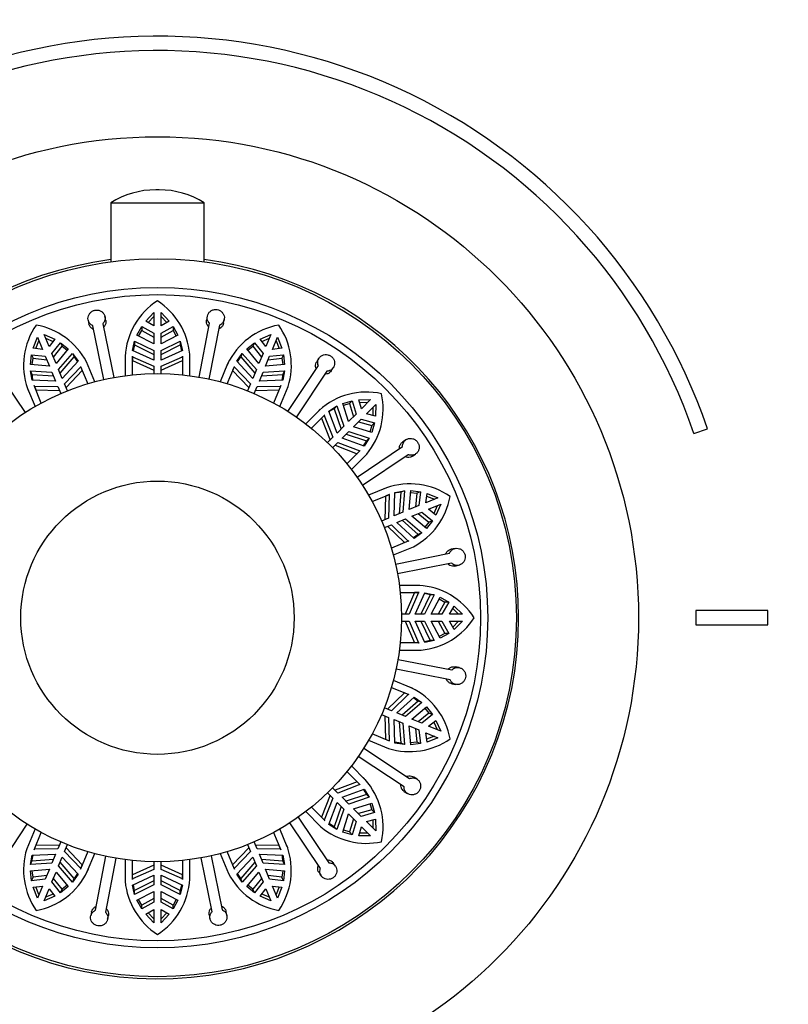
# Model space of a CAD drawing. Units: millimetres. Extents: x -214 to 1079, y 0 to 1165.
# Drawn here: x 418 to 471, y 599 to 667 of the extents above; entities that cross this region are included whole.
import ezdxf
from ezdxf import colors
from ezdxf.entities.mleader import LeaderData, LeaderLine
from ezdxf.math import Vec2, Vec3

# ---------------------------------------------------------------- set-up
doc = ezdxf.new("R2010")
doc.units = ezdxf.units.MM
doc.layers.add('DV1_Défaut', color=7, linetype='Continuous')
doc.layers.add('Défaut', color=7, linetype='Continuous')

# ---------------------------------------------------------------- blocks, each defined once
blk = doc.blocks.new('_DOT')
at = {"color": 0}
blk.add_line((0, 0), (-1, 0), dxfattribs=at)
at = {"color": 0, "const_width": 0.333}
blk.add_lwpolyline([(-0.1665, 0, 1), (0.1665, 0, 1)], format="xyb", close=True, dxfattribs=at)
blk = doc.blocks.new('SE')
at = {"layer": 'DV1_Défaut', "color": 7, "linetype": 'Continuous'}
for p, q in [((427.497, 655.62), (427.253, 655.62)), ((424.125, 654.719), (430.625, 654.719)), ((424.125, 654.719), (424.125, 650.607)), ((430.625, 650.607), (430.625, 654.719)), ((423.775, 646.522), (423.721, 646.789)), ((426.558, 646.474), (427.125, 647.065)), ((426.726, 646.378), (427.125, 646.792)), ((427.125, 647.065), (427.125, 646.149)), ((427.625, 647.065), (428.191, 646.474)), ((427.625, 646.149), (427.625, 647.065)), ((427.625, 646.792), (428.024, 646.378)), ((430.846, 646.821), (430.794, 646.553)), ((422.545, 646.55), (422.599, 646.283)), ((423.643, 642.404), (422.88, 646.157)), ((423.566, 646.297), (424.329, 642.544)), ((425.948, 645.499), (426.282, 646.098)), ((426.282, 646.098), (426.282, 645.829)), ((426.282, 646.098), (427.125, 645.632)), ((427.125, 646.149), (426.558, 646.474)), ((428.191, 646.474), (427.625, 646.149)), ((427.625, 645.632), (428.468, 646.098)), ((428.468, 646.098), (428.468, 645.829)), ((428.468, 646.098), (428.802, 645.499)), ((430.274, 642.57), (431.005, 646.329)), ((431.692, 646.196), (430.962, 642.436)), ((431.972, 646.324), (432.024, 646.592)), ((418.716, 644.589), (419.014, 645.352)), ((419.014, 645.352), (419.364, 644.505)), ((419.475, 645.543), (420.225, 645.214)), ((419.826, 644.697), (419.475, 645.543)), ((419.58, 645.291), (420.107, 645.061)), ((427.125, 644.887), (425.948, 645.499)), ((426.064, 645.439), (426.282, 645.829)), ((426.282, 645.829), (427.125, 645.364)), ((427.125, 645.632), (427.125, 644.887)), ((427.625, 645.364), (428.468, 645.829)), ((427.625, 644.887), (427.625, 645.632)), ((428.802, 645.499), (427.625, 644.887)), ((428.468, 645.829), (428.685, 645.439)), ((434.525, 645.214), (435.274, 645.543)), ((434.643, 645.061), (435.17, 645.291)), ((435.274, 645.543), (434.924, 644.697)), ((435.386, 644.505), (435.736, 645.352)), ((435.736, 645.352), (436.034, 644.589)), ((418.908, 644.565), (419.118, 645.1)), ((420.225, 645.214), (419.826, 644.697)), ((420.024, 644.22), (420.624, 644.973)), ((420.126, 643.971), (420.727, 644.724)), ((420.624, 644.973), (420.727, 644.724)), ((420.624, 644.973), (421.161, 644.547)), ((420.727, 644.724), (421.077, 644.447)), ((425.643, 644.439), (425.787, 645.087)), ((425.787, 645.087), (425.787, 644.818)), ((425.787, 645.087), (427.125, 644.421)), ((425.787, 644.818), (427.125, 644.15)), ((427.625, 644.421), (428.963, 645.087)), ((427.625, 644.15), (428.963, 644.818)), ((428.963, 645.087), (428.963, 644.818)), ((428.963, 645.087), (429.107, 644.439)), ((428.963, 644.818), (429.053, 644.414)), ((433.588, 644.547), (434.126, 644.973)), ((433.673, 644.447), (434.023, 644.724)), ((434.126, 644.973), (434.023, 644.724)), ((434.023, 644.724), (434.623, 643.971)), ((434.126, 644.973), (434.726, 644.22)), ((434.924, 644.697), (434.525, 645.214)), ((435.632, 645.1), (435.842, 644.565)), ((418.525, 643.455), (418.605, 644.137)), ((418.605, 644.137), (418.708, 643.888)), ((418.605, 644.137), (419.562, 644.028)), ((419.364, 644.505), (418.716, 644.589)), ((419.562, 644.028), (419.847, 643.34)), ((420.309, 643.531), (420.024, 644.22)), ((421.161, 644.547), (420.309, 643.531)), ((420.487, 643.101), (421.468, 644.228)), ((420.591, 642.85), (421.571, 643.98)), ((421.468, 644.228), (421.571, 643.98)), ((421.468, 644.228), (421.85, 643.684)), ((421.571, 643.98), (421.809, 643.64)), ((425.124, 644.098), (425.124, 643.823)), ((425.125, 644.019), (425.125, 642.669)), ((425.625, 642.728), (425.625, 644.043)), ((425.625, 644.043), (425.627, 643.996)), ((425.627, 643.996), (425.627, 643.722)), ((425.627, 643.996), (427.125, 643.343)), ((427.125, 643.755), (425.643, 644.439)), ((427.125, 644.421), (427.125, 643.755)), ((429.107, 644.439), (427.625, 643.755)), ((427.625, 643.755), (427.625, 644.421)), ((427.625, 643.343), (429.123, 643.996)), ((429.123, 643.996), (429.125, 644.043)), ((429.125, 644.043), (429.125, 642.728)), ((429.625, 642.669), (429.625, 644.174)), ((432.9, 643.684), (433.282, 644.228)), ((432.941, 643.64), (433.179, 643.98)), ((433.282, 644.228), (433.179, 643.98)), ((433.179, 643.98), (434.159, 642.85)), ((433.282, 644.228), (434.263, 643.101)), ((434.441, 643.531), (433.588, 644.547)), ((434.726, 644.22), (434.441, 643.531)), ((434.903, 643.34), (435.188, 644.028)), ((435.188, 644.028), (436.145, 644.137)), ((436.034, 644.589), (435.386, 644.505)), ((436.145, 644.137), (436.042, 643.888)), ((436.145, 644.137), (436.224, 643.455)), ((416.019, 643.28), (418.161, 640.105)), ((419.847, 643.34), (418.525, 643.455)), ((418.656, 643.444), (418.708, 643.888)), ((418.708, 643.888), (419.664, 643.78)), ((421.85, 643.684), (420.742, 642.485)), ((420.9, 642.105), (422.034, 643.281)), ((422.034, 643.281), (422.018, 643.325)), ((422.018, 643.325), (422.521, 642.111)), ((423.005, 642.247), (422.429, 643.638)), ((425.627, 643.722), (427.125, 643.062)), ((427.125, 643.343), (427.125, 642.817)), ((427.625, 643.062), (429.123, 643.722)), ((427.625, 642.817), (427.625, 643.343)), ((432.261, 643.494), (431.745, 642.247)), ((432.291, 643.568), (432.186, 643.315)), ((432.229, 642.111), (432.732, 643.325)), ((432.716, 643.281), (432.611, 643.028)), ((432.732, 643.325), (432.716, 643.281)), ((432.716, 643.281), (433.85, 642.105)), ((434.008, 642.485), (432.9, 643.684)), ((436.224, 643.455), (434.903, 643.34)), ((435.085, 643.78), (436.042, 643.888)), ((436.042, 643.888), (436.094, 643.444)), ((436.464, 640.185), (438.578, 643.379)), ((438.619, 643.894), (438.468, 643.666)), ((439.469, 643.004), (439.62, 643.231)), ((418.534, 643.013), (418.637, 642.764)), ((418.649, 642.358), (418.534, 643.013)), ((418.534, 643.013), (420.025, 642.91)), ((418.637, 642.764), (420.129, 642.659)), ((420.025, 642.91), (420.28, 642.294)), ((420.742, 642.485), (420.487, 643.101)), ((421.007, 641.845), (422.139, 643.028)), ((432.611, 643.028), (433.743, 641.845)), ((434.263, 643.101), (434.008, 642.485)), ((434.47, 642.294), (434.725, 642.91)), ((434.621, 642.659), (436.113, 642.764)), ((434.725, 642.91), (436.216, 643.013)), ((436.113, 642.764), (436.041, 642.356)), ((436.216, 643.013), (436.101, 642.358)), ((436.216, 643.013), (436.113, 642.764)), ((439.162, 642.992), (437.048, 639.799)), ((420.28, 642.294), (418.649, 642.358)), ((419.287, 640.771), (418.784, 641.986)), ((418.784, 641.986), (418.804, 641.943)), ((418.804, 641.943), (418.909, 641.69)), ((418.804, 641.943), (420.438, 641.913)), ((420.438, 641.913), (420.639, 641.427)), ((421.101, 641.619), (420.9, 642.105)), ((433.85, 642.105), (433.649, 641.619)), ((434.111, 641.427), (434.312, 641.913)), ((434.312, 641.913), (435.946, 641.943)), ((436.101, 642.358), (434.47, 642.294)), ((435.966, 641.986), (435.463, 640.771)), ((435.902, 640.525), (436.478, 641.916)), ((435.946, 641.943), (435.966, 641.986)), ((418.3, 641.845), (418.405, 641.591)), ((418.331, 641.772), (418.848, 640.525)), ((418.909, 641.69), (420.545, 641.654)), ((434.205, 641.654), (435.841, 641.69)), ((439.317, 640.21), (439.877, 640.566)), ((439.877, 640.566), (439.687, 640.376)), ((439.877, 640.566), (440.352, 639.15)), ((440.283, 640.744), (440.942, 640.931)), ((440.682, 639.479), (440.283, 640.744)), ((440.322, 640.619), (440.752, 640.741)), ((440.942, 640.931), (440.752, 640.741)), ((440.752, 640.741), (441.018, 639.816)), ((440.942, 640.931), (441.208, 640.006)), ((441.403, 641.002), (442.221, 641.019)), ((441.574, 640.371), (441.403, 641.002)), ((441.454, 640.815), (442.028, 640.826)), ((442.221, 641.019), (441.574, 640.371)), ((441.927, 640.017), (442.575, 640.665)), ((442.575, 640.665), (442.558, 639.847)), ((438.653, 640.279), (437.699, 639.325)), ((438.094, 639.013), (439.024, 639.943)), ((438.709, 640.336), (438.514, 640.141)), ((438.992, 639.908), (438.798, 639.714)), ((439.024, 639.943), (438.992, 639.908)), ((438.992, 639.908), (439.59, 638.387)), ((439.881, 638.678), (439.317, 640.21)), ((439.687, 640.376), (440.16, 638.958)), ((441.208, 640.006), (440.682, 639.479)), ((442.558, 639.847), (441.927, 640.017)), ((442.382, 640.472), (442.371, 639.897)), ((438.798, 639.714), (439.391, 638.188)), ((440.352, 639.15), (439.881, 638.678)), ((441.035, 639.125), (441.562, 639.652)), ((442.3, 638.726), (441.035, 639.125)), ((441.372, 639.462), (442.297, 639.196)), ((441.562, 639.652), (442.488, 639.386)), ((442.297, 639.196), (442.175, 638.766)), ((442.488, 639.386), (442.297, 639.196)), ((442.488, 639.386), (442.3, 638.726)), ((440.235, 638.325), (440.706, 638.796)), ((440.514, 638.604), (441.932, 638.13)), ((440.706, 638.796), (442.123, 638.321)), ((464.731, 638.656), (465.676, 638.981)), ((439.59, 638.387), (439.218, 638.015)), ((439.571, 637.661), (439.943, 638.034)), ((439.745, 637.835), (441.271, 637.242)), ((439.943, 638.034), (441.464, 637.436)), ((441.766, 637.76), (440.235, 638.325)), ((441.27, 635.613), (444.445, 637.755)), ((441.932, 638.13), (441.71, 637.781)), ((442.123, 638.321), (441.766, 637.76)), ((442.123, 638.321), (441.932, 638.13)), ((444.68, 638.215), (444.454, 638.062)), ((441.499, 637.468), (440.569, 636.538)), ((440.881, 636.143), (441.945, 637.207)), ((441.464, 637.436), (441.499, 637.468)), ((444.836, 637.174), (441.661, 635.033)), ((445.125, 637.067), (445.351, 637.22)), ((443.328, 634.862), (442.082, 634.346)), ((442.328, 633.907), (443.542, 634.41)), ((443.402, 634.894), (443.147, 634.788)), ((443.499, 634.39), (443.246, 634.285)), ((443.499, 634.39), (443.47, 632.756)), ((443.542, 634.41), (443.499, 634.39)), ((443.85, 632.914), (443.915, 634.544)), ((443.915, 634.544), (444.569, 634.659)), ((444.32, 634.557), (444.215, 633.065)), ((444.569, 634.659), (444.32, 634.557)), ((444.569, 634.659), (444.466, 633.169)), ((444.896, 633.347), (445.012, 634.668)), ((445, 634.538), (445.444, 634.486)), ((445.012, 634.668), (445.693, 634.589)), ((445.444, 634.486), (445.336, 633.529)), ((445.693, 634.589), (445.444, 634.486)), ((445.693, 634.589), (445.584, 633.632)), ((446.062, 633.83), (446.146, 634.478)), ((446.146, 634.478), (446.908, 634.18)), ((443.246, 634.285), (443.21, 632.648)), ((445.584, 633.632), (444.896, 633.347)), ((446.908, 634.18), (446.062, 633.83)), ((446.121, 634.286), (446.656, 634.076)), ((446.253, 633.368), (447.099, 633.718)), ((447.099, 633.718), (446.771, 632.969)), ((444.466, 633.169), (443.85, 632.914)), ((445.088, 632.885), (445.776, 633.17)), ((445.528, 633.067), (446.28, 632.467)), ((445.776, 633.17), (446.529, 632.57)), ((446.771, 632.969), (446.253, 633.368)), ((446.847, 633.614), (446.618, 633.087)), ((443.47, 632.756), (442.984, 632.555)), ((443.175, 632.093), (443.661, 632.294)), ((443.661, 632.294), (444.837, 631.16)), ((444.042, 632.452), (444.657, 632.707)), ((445.24, 631.344), (444.042, 632.452)), ((444.407, 632.603), (445.536, 631.622)), ((444.657, 632.707), (445.784, 631.725)), ((446.104, 632.032), (445.088, 632.885)), ((446.28, 632.467), (446.003, 632.116)), ((446.529, 632.57), (446.104, 632.032)), ((446.529, 632.57), (446.28, 632.467)), ((443.401, 632.186), (444.584, 631.055)), ((445.536, 631.622), (445.196, 631.385)), ((445.784, 631.725), (445.24, 631.344)), ((445.784, 631.725), (445.536, 631.622)), ((444.882, 631.176), (443.667, 630.673)), ((444.837, 631.16), (444.882, 631.176)), ((443.804, 630.188), (445.194, 630.764)), ((443.96, 629.55), (447.713, 630.314)), ((448.107, 630.649), (447.839, 630.594)), ((447.853, 629.628), (444.1, 628.864)), ((448.078, 629.419), (448.346, 629.473)), ((445.575, 628.069), (444.225, 628.069)), ((444.285, 627.569), (445.599, 627.569)), ((445.278, 627.567), (444.618, 626.069)), ((445.552, 627.567), (444.899, 626.069)), ((445.552, 627.567), (445.278, 627.567)), ((445.311, 626.069), (445.995, 627.551)), ((445.655, 628.07), (445.38, 628.07)), ((445.599, 627.569), (445.552, 627.567)), ((445.995, 627.551), (446.643, 627.407)), ((446.374, 627.407), (445.706, 626.069)), ((446.643, 627.407), (445.978, 626.069)), ((446.643, 627.407), (446.374, 627.407)), ((446.443, 626.069), (447.056, 627.245)), ((447.386, 626.911), (446.92, 626.069)), ((446.995, 627.129), (447.386, 626.911)), ((447.056, 627.245), (447.655, 626.911)), ((447.655, 626.911), (447.188, 626.069)), ((447.655, 626.911), (447.386, 626.911)), ((447.705, 626.069), (448.03, 626.635)), ((447.934, 626.468), (448.348, 626.069)), ((448.03, 626.635), (448.621, 626.069)), ((469.875, 626.319), (464.875, 626.319)), ((464.875, 626.319), (464.875, 625.319)), ((469.875, 625.319), (469.875, 626.319)), ((444.899, 626.069), (444.373, 626.069)), ((444.373, 625.569), (444.899, 625.569)), ((444.618, 625.569), (445.278, 624.07)), ((444.899, 625.569), (445.552, 624.07)), ((445.978, 626.069), (445.311, 626.069)), ((445.995, 624.087), (445.311, 625.569)), ((445.311, 625.569), (445.978, 625.569)), ((445.706, 625.569), (446.374, 624.231)), ((445.978, 625.569), (446.643, 624.231)), ((447.188, 626.069), (446.443, 626.069)), ((447.056, 624.392), (446.443, 625.569)), ((446.443, 625.569), (447.188, 625.569)), ((446.92, 625.569), (447.386, 624.726)), ((447.188, 625.569), (447.655, 624.726)), ((448.621, 626.069), (447.705, 626.069)), ((448.03, 625.002), (447.705, 625.569)), ((447.705, 625.569), (448.621, 625.569)), ((448.348, 625.569), (447.934, 625.17)), ((448.621, 625.569), (448.03, 625.002)), ((447.386, 624.726), (446.995, 624.508)), ((447.655, 624.726), (447.056, 624.392)), ((447.655, 624.726), (447.386, 624.726)), ((464.875, 625.319), (469.875, 625.319)), ((445.599, 624.069), (444.285, 624.069)), ((445.552, 624.07), (445.599, 624.069)), ((446.374, 624.231), (445.97, 624.141)), ((446.643, 624.231), (445.995, 624.087)), ((446.643, 624.231), (446.374, 624.231)), ((444.225, 623.569), (445.73, 623.569)), ((444.126, 622.919), (447.885, 622.188)), ((447.752, 621.501), (443.992, 622.232)), ((448.377, 622.348), (448.109, 622.4)), ((445.051, 620.933), (443.804, 621.449)), ((443.667, 620.964), (444.882, 620.461)), ((445.125, 620.903), (444.871, 621.008)), ((447.88, 621.222), (448.148, 621.17)), ((444.584, 620.583), (443.401, 619.451)), ((444.837, 620.478), (443.661, 619.343)), ((444.042, 619.186), (445.24, 620.293)), ((445.536, 620.015), (444.407, 619.034)), ((444.837, 620.478), (444.584, 620.583)), ((444.882, 620.461), (444.837, 620.478)), ((445.196, 620.253), (445.536, 620.015)), ((445.24, 620.293), (445.784, 619.912)), ((445.784, 619.912), (445.536, 620.015)), ((443.661, 619.343), (443.175, 619.545)), ((445.784, 619.912), (444.657, 618.931)), ((445.088, 618.752), (446.104, 619.605)), ((446.003, 619.521), (446.28, 619.171)), ((446.104, 619.605), (446.529, 619.068)), ((442.984, 619.083), (443.47, 618.881)), ((443.21, 618.989), (443.246, 617.352)), ((443.47, 618.881), (443.499, 617.247)), ((443.915, 617.093), (443.85, 618.724)), ((443.85, 618.724), (444.466, 618.469)), ((444.657, 618.931), (444.042, 619.186)), ((444.215, 618.573), (444.32, 617.081)), ((445.776, 618.467), (445.088, 618.752)), ((446.28, 619.171), (445.528, 618.57)), ((446.529, 619.068), (445.776, 618.467)), ((446.253, 618.27), (446.771, 618.669)), ((446.529, 619.068), (446.28, 619.171)), ((446.618, 618.551), (446.847, 618.024)), ((446.771, 618.669), (447.099, 617.919)), ((444.466, 618.469), (444.569, 616.978)), ((445.012, 616.969), (444.896, 618.29)), ((444.896, 618.29), (445.584, 618.005)), ((445.336, 618.108), (445.444, 617.151)), ((445.584, 618.005), (445.693, 617.048)), ((447.099, 617.919), (446.253, 618.27)), ((442.082, 617.292), (443.472, 616.716)), ((443.542, 617.228), (442.328, 617.731)), ((443.499, 617.247), (443.542, 617.228)), ((446.146, 617.16), (446.062, 617.808)), ((446.062, 617.808), (446.908, 617.457)), ((446.656, 617.562), (446.121, 617.351)), ((446.908, 617.457), (446.146, 617.16)), ((441.741, 616.73), (444.935, 614.616)), ((444.32, 617.081), (443.912, 617.153)), ((444.569, 616.978), (443.915, 617.093)), ((444.569, 616.978), (444.32, 617.081)), ((445.444, 617.151), (445, 617.1)), ((445.693, 617.048), (445.012, 616.969)), ((445.693, 617.048), (445.444, 617.151)), ((444.548, 614.032), (441.355, 616.146)), ((441.835, 614.54), (440.881, 615.495)), ((440.569, 615.099), (441.499, 614.17)), ((441.892, 614.485), (441.698, 614.68)), ((445.45, 614.575), (445.222, 614.725)), ((439.943, 613.604), (439.571, 613.976)), ((441.271, 614.395), (439.745, 613.803)), ((441.464, 614.202), (439.943, 613.604)), ((440.235, 613.312), (441.766, 613.877)), ((441.464, 614.202), (441.271, 614.395)), ((441.499, 614.17), (441.464, 614.202)), ((441.766, 613.877), (442.123, 613.317)), ((439.391, 613.449), (438.798, 611.923)), ((439.59, 613.25), (438.992, 611.729)), ((439.218, 613.622), (439.59, 613.25)), ((440.706, 612.841), (440.235, 613.312)), ((441.932, 613.507), (440.514, 613.033)), ((442.123, 613.317), (440.706, 612.841)), ((442.123, 613.317), (441.932, 613.507)), ((444.56, 613.725), (444.787, 613.574)), ((439.024, 611.695), (438.094, 612.624)), ((439.317, 611.428), (439.881, 612.959)), ((440.16, 612.68), (439.687, 611.261)), ((440.352, 612.488), (439.877, 611.071)), ((439.881, 612.959), (440.352, 612.488)), ((441.035, 612.512), (442.3, 612.911)), ((441.562, 611.985), (441.035, 612.512)), ((442.297, 612.442), (441.372, 612.175)), ((442.175, 612.872), (442.297, 612.442)), ((442.488, 612.251), (442.297, 612.442)), ((442.3, 612.911), (442.488, 612.251)), ((437.169, 611.924), (439.311, 608.749)), ((437.699, 612.313), (438.763, 611.249)), ((438.992, 611.729), (439.024, 611.695)), ((440.283, 610.894), (440.682, 612.158)), ((440.682, 612.158), (441.208, 611.632)), ((441.018, 611.822), (440.752, 610.896)), ((442.488, 612.251), (441.562, 611.985)), ((441.927, 611.62), (442.558, 611.79)), ((442.371, 611.74), (442.382, 611.165)), ((442.558, 611.79), (442.575, 610.972)), ((418.286, 611.452), (416.172, 608.259)), ((418.848, 611.112), (418.272, 609.722)), ((436.418, 609.865), (435.902, 611.112)), ((438.731, 608.357), (436.589, 611.532)), ((439.877, 611.071), (439.317, 611.428)), ((439.687, 611.261), (439.337, 611.484)), ((439.877, 611.071), (439.687, 611.261)), ((440.752, 610.896), (440.322, 611.018)), ((441.208, 611.632), (440.942, 610.706)), ((441.403, 610.636), (441.574, 611.266)), ((441.574, 611.266), (442.221, 610.619)), ((442.575, 610.972), (441.927, 611.62)), ((418.784, 609.651), (419.287, 610.866)), ((435.463, 610.866), (435.966, 609.651)), ((440.942, 610.706), (440.283, 610.894)), ((440.942, 610.706), (440.752, 610.896)), ((442.221, 610.619), (441.403, 610.636)), ((442.028, 610.812), (441.454, 610.822)), ((418.804, 609.694), (418.784, 609.651)), ((420.438, 609.724), (418.804, 609.694)), ((420.545, 609.984), (418.909, 609.947)), ((420.639, 610.21), (420.438, 609.724)), ((420.9, 609.533), (421.101, 610.019)), ((422.139, 608.609), (421.007, 609.792)), ((433.743, 609.792), (432.611, 608.609)), ((433.649, 610.019), (433.85, 609.533)), ((434.312, 609.724), (434.111, 610.21)), ((435.841, 609.947), (434.205, 609.984)), ((435.946, 609.694), (434.312, 609.724)), ((435.946, 609.694), (435.841, 609.947)), ((435.966, 609.651), (435.946, 609.694)), ((436.45, 609.792), (436.345, 610.046)), ((418.534, 608.625), (418.649, 609.279)), ((418.637, 608.873), (418.709, 609.281)), ((420.129, 608.978), (418.637, 608.873)), ((418.649, 609.279), (420.28, 609.343)), ((420.28, 609.343), (420.025, 608.728)), ((420.487, 608.536), (420.742, 609.152)), ((420.742, 609.152), (421.85, 607.953)), ((422.034, 608.356), (420.9, 609.533)), ((422.521, 609.526), (422.018, 608.312)), ((422.489, 608.143), (423.005, 609.39)), ((423.058, 605.442), (423.788, 609.201)), ((424.475, 609.068), (423.745, 605.308)), ((425.125, 608.968), (425.125, 607.464)), ((429.625, 607.619), (429.625, 608.968)), ((431.184, 605.341), (430.42, 609.094)), ((431.106, 609.233), (431.87, 605.48)), ((431.745, 609.39), (432.32, 608)), ((432.732, 608.312), (432.229, 609.526)), ((433.85, 609.533), (432.716, 608.356)), ((432.9, 607.953), (434.008, 609.152)), ((434.008, 609.152), (434.263, 608.536)), ((434.47, 609.343), (436.101, 609.279)), ((434.725, 608.728), (434.47, 609.343)), ((436.113, 608.873), (434.621, 608.978)), ((436.101, 609.279), (436.216, 608.625)), ((418.525, 608.182), (419.847, 608.297)), ((418.534, 608.625), (418.637, 608.873)), ((420.025, 608.728), (418.534, 608.625)), ((419.847, 608.297), (419.562, 607.609)), ((421.468, 607.409), (420.487, 608.536)), ((421.571, 607.658), (420.591, 608.787)), ((422.018, 608.312), (422.034, 608.356)), ((422.034, 608.356), (422.139, 608.609)), ((422.459, 608.069), (422.564, 608.322)), ((425.625, 607.594), (425.625, 608.909)), ((427.125, 608.575), (425.627, 607.916)), ((427.125, 608.294), (425.627, 607.642)), ((427.125, 608.82), (427.125, 608.294)), ((427.625, 608.294), (427.625, 608.82)), ((429.123, 607.916), (427.625, 608.575)), ((429.123, 607.642), (427.625, 608.294)), ((429.125, 608.909), (429.125, 607.594)), ((432.716, 608.356), (432.732, 608.312)), ((434.159, 608.787), (433.179, 607.658)), ((434.263, 608.536), (433.282, 607.409)), ((436.216, 608.625), (434.725, 608.728)), ((434.903, 608.297), (436.224, 608.182)), ((435.188, 607.609), (434.903, 608.297)), ((436.216, 608.625), (436.113, 608.873)), ((439.771, 608.514), (439.618, 608.74)), ((418.605, 607.501), (418.525, 608.182)), ((418.605, 607.501), (418.708, 607.75)), ((419.562, 607.609), (418.605, 607.501)), ((418.708, 607.75), (418.656, 608.193)), ((419.664, 607.857), (418.708, 607.75)), ((420.024, 607.418), (420.309, 608.106)), ((420.727, 606.913), (420.126, 607.666)), ((420.309, 608.106), (421.161, 607.09)), ((421.85, 607.953), (421.468, 607.409)), ((421.468, 607.409), (421.571, 607.658)), ((421.809, 607.997), (421.571, 607.658)), ((425.627, 607.642), (425.625, 607.594)), ((425.643, 607.199), (427.125, 607.882)), ((427.125, 607.882), (427.125, 607.216)), ((427.625, 607.882), (429.107, 607.199)), ((427.625, 607.216), (427.625, 607.882)), ((429.123, 607.642), (429.123, 607.916)), ((429.125, 607.594), (429.123, 607.642)), ((429.626, 607.539), (429.626, 607.814)), ((433.282, 607.409), (432.9, 607.953)), ((433.179, 607.658), (432.941, 607.997)), ((433.282, 607.409), (433.179, 607.658)), ((433.588, 607.09), (434.441, 608.106)), ((434.623, 607.666), (434.023, 606.913)), ((434.441, 608.106), (434.726, 607.418)), ((436.042, 607.75), (435.085, 607.857)), ((436.145, 607.501), (435.188, 607.609)), ((436.094, 608.193), (436.042, 607.75)), ((436.145, 607.501), (436.042, 607.75)), ((436.224, 608.182), (436.145, 607.501)), ((438.624, 608.069), (438.776, 607.843)), ((418.716, 607.048), (419.364, 607.132)), ((419.014, 606.286), (418.716, 607.048)), ((419.118, 606.538), (418.908, 607.073)), ((419.364, 607.132), (419.014, 606.286)), ((419.475, 606.094), (419.826, 606.941)), ((419.826, 606.941), (420.225, 606.423)), ((420.624, 606.664), (420.024, 607.418)), ((421.161, 607.09), (420.624, 606.664)), ((420.624, 606.664), (420.727, 606.913)), ((421.077, 607.19), (420.727, 606.913)), ((425.787, 606.55), (425.643, 607.199)), ((425.787, 606.819), (425.697, 607.224)), ((427.125, 607.487), (425.787, 606.819)), ((427.125, 607.216), (425.787, 606.55)), ((428.963, 606.819), (427.625, 607.487)), ((428.963, 606.55), (427.625, 607.216)), ((429.107, 607.199), (428.963, 606.55)), ((434.126, 606.664), (433.588, 607.09)), ((434.023, 606.913), (433.673, 607.19)), ((434.126, 606.664), (434.023, 606.913)), ((434.726, 607.418), (434.126, 606.664)), ((434.525, 606.423), (434.924, 606.941)), ((434.924, 606.941), (435.274, 606.094)), ((435.736, 606.286), (435.386, 607.132)), ((435.386, 607.132), (436.034, 607.048)), ((435.842, 607.073), (435.632, 606.538)), ((436.034, 607.048), (435.736, 606.286)), ((420.225, 606.423), (419.475, 606.094)), ((420.107, 606.576), (419.58, 606.346)), ((425.787, 606.55), (425.787, 606.819)), ((425.948, 606.138), (427.125, 606.75)), ((427.125, 606.274), (426.282, 605.808)), ((427.125, 606.75), (427.125, 606.005)), ((427.625, 606.75), (428.802, 606.138)), ((427.625, 606.005), (427.625, 606.75)), ((428.468, 605.808), (427.625, 606.274)), ((428.963, 606.55), (428.963, 606.819)), ((435.274, 606.094), (434.525, 606.423)), ((435.17, 606.346), (434.643, 606.576)), ((426.282, 605.539), (425.948, 606.138)), ((426.282, 605.808), (426.064, 606.198)), ((427.125, 606.005), (426.282, 605.539)), ((426.282, 605.539), (426.282, 605.808)), ((428.468, 605.539), (427.625, 606.005)), ((428.685, 606.198), (428.468, 605.808)), ((428.802, 606.138), (428.468, 605.539)), ((428.468, 605.539), (428.468, 605.808)), ((422.778, 605.314), (422.726, 605.046)), ((423.904, 604.817), (423.956, 605.085)), ((426.558, 605.163), (427.125, 605.489)), ((427.125, 604.573), (426.558, 605.163)), ((427.125, 604.845), (426.726, 605.259)), ((427.125, 605.489), (427.125, 604.573)), ((427.625, 604.573), (427.625, 605.489)), ((427.625, 605.489), (428.191, 605.163)), ((428.024, 605.259), (427.625, 604.845)), ((428.191, 605.163), (427.625, 604.573)), ((430.975, 605.115), (431.029, 604.848)), ((432.205, 605.087), (432.151, 605.355))]:
    blk.add_line(p, q, dxfattribs=at)
for radius in [85, 33.5, 25, 23, 22.5, 17, 9.516]:
    blk.add_circle((427.375, 625.819), radius, dxfattribs=at)
for centre, radius, start, end in [((427.375, 625.819), 40.5, 18.96557, 112.33165), ((427.375, 625.819), 39.5, 18.96557, 112.33165), ((427.253, 649.74), 5.88, 90, 122.14365), ((427.497, 649.74), 5.88, 57.85635, 90), ((427.375, 625.819), 25.15, 97.42479, 0), ((427.375, 625.819), 25.15, 0, 82.57521), ((430.021, 643.753), 4.904, 122.66272, 176.89393), ((424.704, 643.724), 4.941, 5.22468, 57.2825), ((422.957, 643.401), 4.904, 145.16272, 199.39393), ((418.055, 641.339), 4.941, 27.72468, 79.7825), ((436.683, 641.375), 4.904, 100.16272, 154.39393), ((431.759, 643.383), 4.941, 342.72468, 34.7825), ((428.952, 643.776), 3.332, 161.77003, 169.00808), ((421.96, 643.012), 3.332, 184.27003, 191.50814), ((441.928, 636.629), 4.904, 77.66272, 131.89393), ((438.147, 640.368), 4.941, 320.22468, 12.2825), ((441.188, 637.401), 3.332, 116.77003, 124.00791), ((444.957, 630.237), 4.904, 55.16272, 109.39393), ((444.569, 631.234), 3.332, 94.27003, 101.50814), ((442.895, 635.138), 4.941, 297.72468, 349.7825), ((445.309, 623.172), 4.904, 32.66272, 86.89393), ((445.332, 624.242), 3.332, 71.77003, 79.00808), ((445.28, 628.489), 4.941, 275.22468, 327.2825), ((442.931, 616.51), 4.904, 10.16272, 64.39393), ((444.939, 621.434), 4.941, 252.72468, 304.7825), ((438.185, 611.266), 4.904, 347.66272, 41.89393), ((438.957, 612.006), 3.332, 26.77003, 34.00791), ((441.924, 615.046), 4.941, 230.22468, 282.2825), ((422.99, 608.254), 4.941, 162.72468, 214.7825), ((431.793, 608.237), 4.904, 325.16272, 19.39393), ((432.79, 608.625), 3.332, 4.27003, 11.50814), ((418.067, 610.262), 4.904, 280.16272, 334.39393), ((424.728, 607.884), 4.904, 302.66272, 356.89393), ((436.694, 610.298), 4.941, 207.72468, 259.7825), ((430.046, 607.913), 4.941, 185.22468, 237.2825), ((425.798, 607.862), 3.332, 341.77003, 349.00808)]:
    blk.add_arc(centre, radius, start, end, dxfattribs=at)
for points, knots in [([(422.88, 646.157), (422.835, 646.175), (422.792, 646.199), (422.753, 646.227), (422.722, 646.25), (422.692, 646.276), (422.667, 646.305), (422.624, 646.353), (422.591, 646.409), (422.568, 646.469), (422.546, 646.528), (422.534, 646.592), (422.534, 646.657), (422.534, 646.721), (422.545, 646.788), (422.568, 646.85), (422.59, 646.913), (422.625, 646.973), (422.668, 647.026), (422.711, 647.078), (422.763, 647.125), (422.822, 647.16), (422.879, 647.195), (422.943, 647.22), (423.008, 647.235), (423.072, 647.249), (423.139, 647.252), (423.204, 647.246), (423.268, 647.239), (423.332, 647.221), (423.39, 647.195), (423.45, 647.168), (423.505, 647.131), (423.552, 647.087), (423.6, 647.042), (423.64, 646.989), (423.67, 646.932), (423.7, 646.874), (423.72, 646.81), (423.728, 646.746), (423.735, 646.682), (423.731, 646.616), (423.715, 646.553), (423.699, 646.491), (423.671, 646.431), (423.634, 646.378), (423.614, 646.349), (423.591, 646.322), (423.566, 646.297)], [0, 0, 0, 0, 0.049504, 0.049504, 0.049504, 0.090176, 0.090176, 0.090176, 0.157821, 0.157821, 0.157821, 0.225413, 0.225413, 0.225413, 0.293804, 0.293804, 0.293804, 0.362711, 0.362711, 0.362711, 0.430787, 0.430787, 0.430787, 0.496896, 0.496896, 0.496896, 0.561301, 0.561301, 0.561301, 0.625531, 0.625531, 0.625531, 0.691162, 0.691162, 0.691162, 0.758751, 0.758751, 0.758751, 0.827552, 0.827552, 0.827552, 0.896201, 0.896201, 0.896201, 0.963832, 0.963832, 0.963832, 1, 1, 1, 1]), ([(431.005, 646.329), (430.97, 646.363), (430.94, 646.401), (430.915, 646.442), (430.894, 646.475), (430.878, 646.511), (430.865, 646.548), (430.844, 646.608), (430.834, 646.673), (430.837, 646.736), (430.839, 646.8), (430.852, 646.864), (430.877, 646.923), (430.901, 646.983), (430.937, 647.04), (430.982, 647.089), (431.027, 647.138), (431.082, 647.181), (431.142, 647.213), (431.201, 647.245), (431.268, 647.267), (431.336, 647.278), (431.401, 647.288), (431.47, 647.287), (431.536, 647.276), (431.601, 647.264), (431.664, 647.242), (431.721, 647.211), (431.778, 647.18), (431.83, 647.139), (431.874, 647.093), (431.918, 647.045), (431.955, 646.99), (431.982, 646.931), (432.009, 646.871), (432.026, 646.807), (432.032, 646.743), (432.037, 646.677), (432.031, 646.611), (432.014, 646.549), (431.996, 646.487), (431.967, 646.427), (431.928, 646.375), (431.89, 646.324), (431.841, 646.279), (431.786, 646.244), (431.757, 646.225), (431.725, 646.209), (431.692, 646.196)], [0, 0, 0, 0, 0.049504, 0.049504, 0.049504, 0.090176, 0.090176, 0.090176, 0.157821, 0.157821, 0.157821, 0.225413, 0.225413, 0.225413, 0.293804, 0.293804, 0.293804, 0.362711, 0.362711, 0.362711, 0.430787, 0.430787, 0.430787, 0.496896, 0.496896, 0.496896, 0.561301, 0.561301, 0.561301, 0.625531, 0.625531, 0.625531, 0.691162, 0.691162, 0.691162, 0.758751, 0.758751, 0.758751, 0.827552, 0.827552, 0.827552, 0.896201, 0.896201, 0.896201, 0.963832, 0.963832, 0.963832, 1, 1, 1, 1]), ([(422.934, 645.892), (422.894, 645.908), (422.855, 645.928), (422.82, 645.952), (422.768, 645.988), (422.722, 646.033), (422.686, 646.084), (422.649, 646.134), (422.622, 646.192), (422.606, 646.253), (422.604, 646.262), (422.601, 646.272), (422.599, 646.282)], [0, 0, 0, 0, 0.2353819, 0.2353819, 0.2353819, 0.5877572, 0.5877572, 0.5877572, 0.9427499, 0.9427499, 0.9427499, 1, 1, 1, 1]), ([(423.775, 646.521), (423.777, 646.512), (423.779, 646.503), (423.78, 646.494), (423.789, 646.431), (423.787, 646.365), (423.773, 646.302), (423.759, 646.24), (423.733, 646.18), (423.697, 646.125), (423.675, 646.092), (423.649, 646.06), (423.62, 646.031)], [0, 0, 0, 0, 0.0528909, 0.0528909, 0.0528909, 0.4176769, 0.4176769, 0.4176769, 0.7777074, 0.7777074, 0.7777074, 1, 1, 1, 1]), ([(430.954, 646.063), (430.938, 646.078), (430.924, 646.094), (430.91, 646.11), (430.869, 646.159), (430.837, 646.216), (430.816, 646.274), (430.794, 646.333), (430.784, 646.396), (430.784, 646.458), (430.785, 646.49), (430.788, 646.521), (430.794, 646.553)], [0, 0, 0, 0, 0.11526, 0.11526, 0.11526, 0.467044, 0.467044, 0.467044, 0.820769, 0.820769, 0.820769, 1, 1, 1, 1]), ([(431.972, 646.324), (431.962, 646.273), (431.944, 646.223), (431.92, 646.177), (431.89, 646.121), (431.849, 646.07), (431.8, 646.027), (431.754, 645.987), (431.699, 645.954), (431.641, 645.93)], [0, 0, 0, 0, 0.295223, 0.295223, 0.295223, 0.656512, 0.656512, 0.656512, 1, 1, 1, 1]), ([(438.578, 643.379), (438.559, 643.423), (438.545, 643.47), (438.538, 643.517), (438.532, 643.556), (438.53, 643.595), (438.532, 643.634), (438.536, 643.698), (438.552, 643.762), (438.578, 643.819), (438.604, 643.877), (438.641, 643.931), (438.686, 643.976), (438.732, 644.022), (438.787, 644.061), (438.847, 644.089), (438.908, 644.118), (438.975, 644.136), (439.043, 644.143), (439.11, 644.15), (439.18, 644.145), (439.246, 644.129), (439.311, 644.113), (439.374, 644.086), (439.431, 644.05), (439.486, 644.015), (439.536, 643.97), (439.576, 643.919), (439.617, 643.869), (439.65, 643.811), (439.672, 643.751), (439.696, 643.69), (439.708, 643.625), (439.711, 643.561), (439.713, 643.495), (439.704, 643.429), (439.685, 643.368), (439.665, 643.305), (439.634, 643.246), (439.594, 643.195), (439.554, 643.145), (439.504, 643.101), (439.448, 643.068), (439.393, 643.036), (439.331, 643.013), (439.267, 643.001), (439.233, 642.995), (439.197, 642.992), (439.162, 642.992)], [0, 0, 0, 0, 0.049504, 0.049504, 0.049504, 0.090176, 0.090176, 0.090176, 0.157821, 0.157821, 0.157821, 0.225413, 0.225413, 0.225413, 0.293804, 0.293804, 0.293804, 0.362711, 0.362711, 0.362711, 0.430787, 0.430787, 0.430787, 0.496896, 0.496896, 0.496896, 0.561301, 0.561301, 0.561301, 0.625531, 0.625531, 0.625531, 0.691162, 0.691162, 0.691162, 0.758751, 0.758751, 0.758751, 0.827552, 0.827552, 0.827552, 0.896201, 0.896201, 0.896201, 0.963832, 0.963832, 0.963832, 1, 1, 1, 1]), ([(438.428, 643.153), (438.42, 643.173), (438.412, 643.193), (438.406, 643.213), (438.387, 643.274), (438.379, 643.339), (438.382, 643.401), (438.385, 643.463), (438.399, 643.526), (438.423, 643.583), (438.436, 643.612), (438.451, 643.639), (438.468, 643.666)], [0, 0, 0, 0, 0.1160171, 0.1160171, 0.1160171, 0.4678056, 0.4678056, 0.4678056, 0.8215393, 0.8215393, 0.8215393, 1, 1, 1, 1]), ([(439.469, 643.004), (439.44, 642.96), (439.405, 642.921), (439.365, 642.888), (439.315, 642.848), (439.258, 642.816), (439.197, 642.795), (439.138, 642.776), (439.075, 642.766), (439.012, 642.766)], [0, 0, 0, 0, 0.296, 0.296, 0.296, 0.657277, 0.657277, 0.657277, 1, 1, 1, 1]), ([(444.221, 637.603), (444.22, 637.624), (444.221, 637.645), (444.223, 637.666), (444.229, 637.73), (444.245, 637.793), (444.272, 637.849), (444.298, 637.906), (444.335, 637.958), (444.38, 638.002), (444.402, 638.024), (444.427, 638.044), (444.454, 638.062)], [0, 0, 0, 0, 0.113939, 0.113939, 0.113939, 0.465715, 0.465715, 0.465715, 0.819425, 0.819425, 0.819425, 1, 1, 1, 1]), ([(444.445, 637.755), (444.444, 637.803), (444.45, 637.852), (444.461, 637.898), (444.47, 637.936), (444.483, 637.974), (444.5, 638.008), (444.529, 638.066), (444.567, 638.119), (444.614, 638.162), (444.66, 638.205), (444.715, 638.241), (444.774, 638.265), (444.834, 638.29), (444.9, 638.305), (444.966, 638.308), (445.033, 638.312), (445.102, 638.303), (445.167, 638.283), (445.231, 638.264), (445.294, 638.233), (445.35, 638.192), (445.403, 638.153), (445.452, 638.104), (445.49, 638.049), (445.527, 637.995), (445.556, 637.935), (445.575, 637.872), (445.593, 637.81), (445.601, 637.744), (445.599, 637.68), (445.597, 637.615), (445.584, 637.55), (445.561, 637.49), (445.538, 637.428), (445.505, 637.37), (445.463, 637.321), (445.421, 637.271), (445.37, 637.228), (445.313, 637.197), (445.257, 637.165), (445.194, 637.144), (445.13, 637.135), (445.067, 637.126), (445.001, 637.128), (444.937, 637.142), (444.903, 637.15), (444.869, 637.161), (444.836, 637.174)], [0, 0, 0, 0, 0.049504, 0.049504, 0.049504, 0.090176, 0.090176, 0.090176, 0.157821, 0.157821, 0.157821, 0.225413, 0.225413, 0.225413, 0.293804, 0.293804, 0.293804, 0.362711, 0.362711, 0.362711, 0.430787, 0.430787, 0.430787, 0.496896, 0.496896, 0.496896, 0.561301, 0.561301, 0.561301, 0.625531, 0.625531, 0.625531, 0.691162, 0.691162, 0.691162, 0.758751, 0.758751, 0.758751, 0.827552, 0.827552, 0.827552, 0.896201, 0.896201, 0.896201, 0.963832, 0.963832, 0.963832, 1, 1, 1, 1]), ([(445.125, 637.068), (445.082, 637.039), (445.034, 637.016), (444.985, 637.001), (444.924, 636.982), (444.859, 636.975), (444.794, 636.979), (444.733, 636.983), (444.67, 636.998), (444.612, 637.023)], [0, 0, 0, 0, 0.293867, 0.293867, 0.293867, 0.655178, 0.655178, 0.655178, 1, 1, 1, 1]), ([(447.448, 630.26), (447.456, 630.281), (447.466, 630.301), (447.476, 630.32), (447.506, 630.377), (447.546, 630.428), (447.592, 630.47), (447.639, 630.512), (447.693, 630.546), (447.751, 630.568), (447.779, 630.58), (447.809, 630.588), (447.839, 630.594)], [0, 0, 0, 0, 0.1209573, 0.1209573, 0.1209573, 0.4727765, 0.4727765, 0.4727765, 0.8265669, 0.8265669, 0.8265669, 1, 1, 1, 1]), ([(447.713, 630.314), (447.731, 630.359), (447.755, 630.402), (447.783, 630.44), (447.806, 630.472), (447.833, 630.501), (447.862, 630.527), (447.91, 630.569), (447.966, 630.603), (448.025, 630.625), (448.084, 630.648), (448.149, 630.659), (448.213, 630.66), (448.278, 630.66), (448.344, 630.648), (448.406, 630.626), (448.469, 630.603), (448.53, 630.569), (448.583, 630.526), (448.635, 630.483), (448.681, 630.43), (448.716, 630.372), (448.751, 630.315), (448.777, 630.251), (448.791, 630.185), (448.805, 630.122), (448.809, 630.055), (448.802, 629.99), (448.795, 629.925), (448.777, 629.862), (448.751, 629.803), (448.724, 629.744), (448.687, 629.689), (448.644, 629.642), (448.599, 629.594), (448.545, 629.553), (448.488, 629.524), (448.43, 629.493), (448.366, 629.474), (448.302, 629.466), (448.238, 629.458), (448.172, 629.463), (448.109, 629.479), (448.048, 629.495), (447.987, 629.522), (447.934, 629.56), (447.905, 629.58), (447.878, 629.602), (447.853, 629.628)], [0, 0, 0, 0, 0.049504, 0.049504, 0.049504, 0.090176, 0.090176, 0.090176, 0.157821, 0.157821, 0.157821, 0.225413, 0.225413, 0.225413, 0.293804, 0.293804, 0.293804, 0.362711, 0.362711, 0.362711, 0.430787, 0.430787, 0.430787, 0.496896, 0.496896, 0.496896, 0.561301, 0.561301, 0.561301, 0.625531, 0.625531, 0.625531, 0.691162, 0.691162, 0.691162, 0.758751, 0.758751, 0.758751, 0.827552, 0.827552, 0.827552, 0.896201, 0.896201, 0.896201, 0.963832, 0.963832, 0.963832, 1, 1, 1, 1]), ([(448.079, 629.419), (448.027, 629.408), (447.973, 629.405), (447.92, 629.411), (447.857, 629.417), (447.794, 629.436), (447.736, 629.465), (447.682, 629.492), (447.631, 629.529), (447.588, 629.574)], [0, 0, 0, 0, 0.301069, 0.301069, 0.301069, 0.662266, 0.662266, 0.662266, 1, 1, 1, 1]), ([(447.62, 622.24), (447.622, 622.243), (447.625, 622.245), (447.627, 622.248), (447.673, 622.293), (447.726, 622.331), (447.783, 622.358), (447.84, 622.385), (447.902, 622.402), (447.964, 622.407), (448.012, 622.412), (448.061, 622.409), (448.109, 622.4)], [0, 0, 0, 0, 0.0197352, 0.0197352, 0.0197352, 0.3709762, 0.3709762, 0.3709762, 0.7236903, 0.7236903, 0.7236903, 1, 1, 1, 1]), ([(447.885, 622.188), (447.919, 622.223), (447.957, 622.254), (447.998, 622.279), (448.032, 622.299), (448.067, 622.316), (448.104, 622.329), (448.165, 622.349), (448.229, 622.359), (448.293, 622.357), (448.356, 622.355), (448.42, 622.341), (448.479, 622.317), (448.539, 622.292), (448.596, 622.256), (448.645, 622.212), (448.695, 622.167), (448.737, 622.112), (448.77, 622.052), (448.801, 621.992), (448.824, 621.926), (448.834, 621.858), (448.844, 621.792), (448.844, 621.723), (448.832, 621.657), (448.821, 621.593), (448.798, 621.53), (448.767, 621.473), (448.736, 621.416), (448.695, 621.363), (448.649, 621.32), (448.601, 621.275), (448.546, 621.238), (448.488, 621.212), (448.428, 621.184), (448.363, 621.167), (448.299, 621.162), (448.234, 621.156), (448.167, 621.162), (448.105, 621.18), (448.043, 621.197), (447.983, 621.227), (447.932, 621.265), (447.881, 621.304), (447.836, 621.352), (447.8, 621.407), (447.782, 621.437), (447.765, 621.468), (447.752, 621.501)], [0, 0, 0, 0, 0.049504, 0.049504, 0.049504, 0.090176, 0.090176, 0.090176, 0.157821, 0.157821, 0.157821, 0.225413, 0.225413, 0.225413, 0.293804, 0.293804, 0.293804, 0.362711, 0.362711, 0.362711, 0.430787, 0.430787, 0.430787, 0.496896, 0.496896, 0.496896, 0.561301, 0.561301, 0.561301, 0.625531, 0.625531, 0.625531, 0.691162, 0.691162, 0.691162, 0.758751, 0.758751, 0.758751, 0.827552, 0.827552, 0.827552, 0.896201, 0.896201, 0.896201, 0.963832, 0.963832, 0.963832, 1, 1, 1, 1]), ([(447.88, 621.222), (447.846, 621.228), (447.813, 621.238), (447.781, 621.251), (447.722, 621.275), (447.667, 621.311), (447.62, 621.355), (447.574, 621.399), (447.534, 621.452), (447.505, 621.511), (447.498, 621.524), (447.492, 621.539), (447.486, 621.553)], [0, 0, 0, 0, 0.195656, 0.195656, 0.195656, 0.558691, 0.558691, 0.558691, 0.91646, 0.91646, 0.91646, 1, 1, 1, 1]), ([(444.935, 614.616), (444.979, 614.635), (445.026, 614.649), (445.073, 614.656), (445.112, 614.662), (445.152, 614.664), (445.191, 614.662), (445.254, 614.658), (445.318, 614.642), (445.376, 614.616), (445.433, 614.59), (445.487, 614.552), (445.533, 614.507), (445.579, 614.461), (445.617, 614.406), (445.646, 614.346), (445.674, 614.286), (445.693, 614.219), (445.699, 614.151), (445.706, 614.084), (445.701, 614.014), (445.685, 613.947), (445.669, 613.883), (445.642, 613.819), (445.606, 613.763), (445.571, 613.708), (445.526, 613.658), (445.476, 613.617), (445.425, 613.576), (445.368, 613.544), (445.308, 613.521), (445.247, 613.498), (445.181, 613.485), (445.118, 613.483), (445.052, 613.481), (444.985, 613.49), (444.924, 613.509), (444.862, 613.529), (444.802, 613.56), (444.752, 613.6), (444.701, 613.64), (444.657, 613.69), (444.624, 613.745), (444.592, 613.8), (444.569, 613.862), (444.557, 613.926), (444.551, 613.961), (444.548, 613.996), (444.548, 614.032)], [0, 0, 0, 0, 0.049504, 0.049504, 0.049504, 0.090176, 0.090176, 0.090176, 0.157821, 0.157821, 0.157821, 0.225413, 0.225413, 0.225413, 0.293804, 0.293804, 0.293804, 0.362711, 0.362711, 0.362711, 0.430787, 0.430787, 0.430787, 0.496896, 0.496896, 0.496896, 0.561301, 0.561301, 0.561301, 0.625531, 0.625531, 0.625531, 0.691162, 0.691162, 0.691162, 0.758751, 0.758751, 0.758751, 0.827552, 0.827552, 0.827552, 0.896201, 0.896201, 0.896201, 0.963832, 0.963832, 0.963832, 1, 1, 1, 1]), ([(444.709, 614.765), (444.736, 614.777), (444.764, 614.787), (444.793, 614.794), (444.855, 614.81), (444.919, 614.816), (444.981, 614.81), (445.043, 614.804), (445.105, 614.787), (445.161, 614.76), (445.182, 614.75), (445.203, 614.738), (445.222, 614.725)], [0, 0, 0, 0, 0.161192, 0.161192, 0.161192, 0.513341, 0.513341, 0.513341, 0.867679, 0.867679, 0.867679, 1, 1, 1, 1]), ([(444.56, 613.725), (444.51, 613.758), (444.465, 613.8), (444.429, 613.848), (444.391, 613.899), (444.362, 613.958), (444.344, 614.021), (444.33, 614.072), (444.322, 614.127), (444.323, 614.181)], [0, 0, 0, 0, 0.3420729, 0.3420729, 0.3420729, 0.7027663, 0.7027663, 0.7027663, 1, 1, 1, 1]), ([(439.16, 608.973), (439.162, 608.973), (439.164, 608.973), (439.166, 608.973), (439.231, 608.973), (439.295, 608.963), (439.354, 608.942), (439.391, 608.93), (439.427, 608.913), (439.46, 608.893), (439.514, 608.859), (439.562, 608.815), (439.6, 608.765), (439.607, 608.757), (439.612, 608.749), (439.618, 608.74)], [0, 0, 0, 0, 0.0112513, 0.0112513, 0.0112513, 0.3634165, 0.3634165, 0.3634165, 0.5808632, 0.5808632, 0.5808632, 0.9426042, 0.9426042, 0.9426042, 1, 1, 1, 1]), ([(438.624, 608.069), (438.605, 608.096), (438.589, 608.125), (438.576, 608.155), (438.551, 608.214), (438.537, 608.278), (438.534, 608.343), (438.532, 608.406), (438.541, 608.472), (438.561, 608.534), (438.567, 608.55), (438.573, 608.566), (438.579, 608.582)], [0, 0, 0, 0, 0.186644, 0.186644, 0.186644, 0.549828, 0.549828, 0.549828, 0.907758, 0.907758, 0.907758, 1, 1, 1, 1]), ([(439.311, 608.749), (439.36, 608.749), (439.408, 608.744), (439.454, 608.733), (439.493, 608.724), (439.53, 608.71), (439.565, 608.693), (439.622, 608.665), (439.675, 608.626), (439.718, 608.58), (439.762, 608.534), (439.797, 608.479), (439.822, 608.42), (439.847, 608.36), (439.861, 608.294), (439.865, 608.228), (439.868, 608.161), (439.859, 608.092), (439.84, 608.027), (439.82, 607.962), (439.789, 607.899), (439.748, 607.844), (439.709, 607.79), (439.66, 607.742), (439.605, 607.704), (439.551, 607.666), (439.491, 607.637), (439.428, 607.619), (439.366, 607.601), (439.301, 607.593), (439.237, 607.595), (439.171, 607.597), (439.106, 607.61), (439.046, 607.632), (438.985, 607.655), (438.927, 607.689), (438.877, 607.73), (438.827, 607.772), (438.785, 607.824), (438.753, 607.88), (438.722, 607.936), (438.7, 607.999), (438.691, 608.063), (438.682, 608.126), (438.685, 608.193), (438.699, 608.256), (438.706, 608.29), (438.717, 608.324), (438.731, 608.357)], [0, 0, 0, 0, 0.049504, 0.049504, 0.049504, 0.090176, 0.090176, 0.090176, 0.157821, 0.157821, 0.157821, 0.225413, 0.225413, 0.225413, 0.293804, 0.293804, 0.293804, 0.362711, 0.362711, 0.362711, 0.430787, 0.430787, 0.430787, 0.496896, 0.496896, 0.496896, 0.561301, 0.561301, 0.561301, 0.625531, 0.625531, 0.625531, 0.691162, 0.691162, 0.691162, 0.758751, 0.758751, 0.758751, 0.827552, 0.827552, 0.827552, 0.896201, 0.896201, 0.896201, 0.963832, 0.963832, 0.963832, 1, 1, 1, 1]), ([(422.778, 605.314), (422.783, 605.339), (422.789, 605.363), (422.798, 605.387), (422.819, 605.447), (422.851, 605.504), (422.893, 605.553), (422.934, 605.601), (422.985, 605.643), (423.042, 605.675), (423.064, 605.687), (423.086, 605.698), (423.109, 605.708)], [0, 0, 0, 0, 0.142494, 0.142494, 0.142494, 0.506354, 0.506354, 0.506354, 0.865057, 0.865057, 0.865057, 1, 1, 1, 1]), ([(423.796, 605.574), (423.821, 605.55), (423.844, 605.523), (423.864, 605.495), (423.902, 605.443), (423.93, 605.384), (423.947, 605.324), (423.963, 605.263), (423.969, 605.199), (423.963, 605.137), (423.962, 605.12), (423.959, 605.102), (423.956, 605.085)], [0, 0, 0, 0, 0.1886507, 0.1886507, 0.1886507, 0.5449736, 0.5449736, 0.5449736, 0.9010802, 0.9010802, 0.9010802, 1, 1, 1, 1]), ([(430.975, 605.116), (430.969, 605.142), (430.966, 605.168), (430.965, 605.194), (430.962, 605.258), (430.97, 605.323), (430.991, 605.384), (431.011, 605.444), (431.042, 605.502), (431.083, 605.553), (431.097, 605.572), (431.113, 605.589), (431.13, 605.606)], [0, 0, 0, 0, 0.149413, 0.149413, 0.149413, 0.513174, 0.513174, 0.513174, 0.871759, 0.871759, 0.871759, 1, 1, 1, 1]), ([(431.816, 605.746), (431.872, 605.723), (431.925, 605.693), (431.97, 605.655), (432, 605.63), (432.027, 605.602), (432.051, 605.572), (432.09, 605.521), (432.12, 605.464), (432.138, 605.403), (432.143, 605.387), (432.147, 605.371), (432.151, 605.355)], [0, 0, 0, 0, 0.328045, 0.328045, 0.328045, 0.545406, 0.545406, 0.545406, 0.906528, 0.906528, 0.906528, 1, 1, 1, 1]), ([(423.745, 605.308), (423.78, 605.274), (423.81, 605.236), (423.835, 605.196), (423.855, 605.162), (423.872, 605.126), (423.885, 605.09), (423.906, 605.029), (423.915, 604.964), (423.913, 604.901), (423.911, 604.838), (423.897, 604.774), (423.873, 604.714), (423.848, 604.654), (423.812, 604.598), (423.768, 604.548), (423.723, 604.499), (423.668, 604.456), (423.608, 604.424), (423.548, 604.392), (423.482, 604.37), (423.414, 604.359), (423.348, 604.349), (423.28, 604.35), (423.214, 604.362), (423.149, 604.373), (423.086, 604.395), (423.029, 604.426), (422.972, 604.458), (422.92, 604.498), (422.876, 604.545), (422.831, 604.592), (422.794, 604.648), (422.768, 604.706), (422.741, 604.766), (422.724, 604.831), (422.718, 604.895), (422.712, 604.96), (422.719, 605.027), (422.736, 605.089), (422.754, 605.151), (422.783, 605.21), (422.822, 605.262), (422.86, 605.313), (422.909, 605.358), (422.963, 605.393), (422.993, 605.412), (423.025, 605.428), (423.058, 605.442)], [0, 0, 0, 0, 0.049504, 0.049504, 0.049504, 0.090176, 0.090176, 0.090176, 0.157821, 0.157821, 0.157821, 0.225413, 0.225413, 0.225413, 0.293804, 0.293804, 0.293804, 0.362711, 0.362711, 0.362711, 0.430787, 0.430787, 0.430787, 0.496896, 0.496896, 0.496896, 0.561301, 0.561301, 0.561301, 0.625531, 0.625531, 0.625531, 0.691162, 0.691162, 0.691162, 0.758751, 0.758751, 0.758751, 0.827552, 0.827552, 0.827552, 0.896201, 0.896201, 0.896201, 0.963832, 0.963832, 0.963832, 1, 1, 1, 1]), ([(431.87, 605.48), (431.915, 605.462), (431.958, 605.439), (431.996, 605.411), (432.028, 605.388), (432.057, 605.361), (432.083, 605.332), (432.126, 605.284), (432.159, 605.228), (432.182, 605.169), (432.204, 605.109), (432.216, 605.045), (432.216, 604.981), (432.216, 604.916), (432.205, 604.85), (432.182, 604.787), (432.16, 604.724), (432.125, 604.664), (432.082, 604.611), (432.039, 604.559), (431.986, 604.513), (431.928, 604.477), (431.871, 604.443), (431.807, 604.417), (431.742, 604.402), (431.678, 604.388), (431.611, 604.385), (431.546, 604.392), (431.482, 604.399), (431.418, 604.416), (431.36, 604.443), (431.3, 604.47), (431.245, 604.506), (431.198, 604.55), (431.15, 604.595), (431.109, 604.648), (431.08, 604.705), (431.05, 604.764), (431.03, 604.827), (431.022, 604.891), (431.015, 604.955), (431.019, 605.022), (431.035, 605.084), (431.051, 605.146), (431.078, 605.206), (431.116, 605.26), (431.136, 605.288), (431.159, 605.316), (431.184, 605.341)], [0, 0, 0, 0, 0.049504, 0.049504, 0.049504, 0.090176, 0.090176, 0.090176, 0.157821, 0.157821, 0.157821, 0.225413, 0.225413, 0.225413, 0.293804, 0.293804, 0.293804, 0.362711, 0.362711, 0.362711, 0.430787, 0.430787, 0.430787, 0.496896, 0.496896, 0.496896, 0.561301, 0.561301, 0.561301, 0.625531, 0.625531, 0.625531, 0.691162, 0.691162, 0.691162, 0.758751, 0.758751, 0.758751, 0.827552, 0.827552, 0.827552, 0.896201, 0.896201, 0.896201, 0.963832, 0.963832, 0.963832, 1, 1, 1, 1])]:
    blk.add_open_spline(points, degree=3, knots=knots, dxfattribs=at)

msp = doc.modelspace()

# ---------------------------------------------------------------- block references
at = {"layer": 'Défaut'}
msp.add_blockref('SE', (0, 0), dxfattribs=at)

# ---------------------------------------------------------------- leaders
at = {"layer": 'Défaut', "color": 7, "linetype": 'Continuous'}
ml = msp.add_multileader_mtext('Standard', dxfattribs=at)
ml.set_content('{\\pxsm0.9;\\fSolid Edge ISO|b1||i0||c0|p34;\\W1.;28/04/2023\\P}', color=256)
ml.set_leader_properties()
ml.set_arrow_properties(name='DOT')
ml.build(insert=Vec2(0, 0))
ml.multileader.update_dxf_attribs({"leader_type": 0, "dogleg_length": 0, "arrow_head_size": 12})
ctx = ml.context
ctx.base_point, ctx.char_height, ctx.arrow_head_size, ctx.landing_gap_size = Vec3(756.591, 1158.306), 12, 12, 4.2
notes = []
notes.append((ctx, [(0, (0, 0, 0), (0, 0), (1, 0), 1, [])]))
ctx.mtext.insert = Vec3(758.591, 1164.427)
for ctx, leaders in notes:
    for number, flags, end, landing, length, lines in leaders:
        leader = LeaderData()
        leader.index, (leader.has_last_leader_line, leader.has_dogleg_vector, leader.attachment_direction) = number, flags
        leader.last_leader_point, leader.dogleg_vector, leader.dogleg_length = Vec3(end), Vec3(landing), length
        for number, points, colour, breaks in lines:
            line = LeaderLine()
            line.index, line.vertices, line.color, line.breaks = number, Vec3.list(points), colors.encode_raw_color(colour), breaks
            leader.lines.append(line)
        ctx.leaders.append(leader)

doc.saveas('drawing.dxf')
